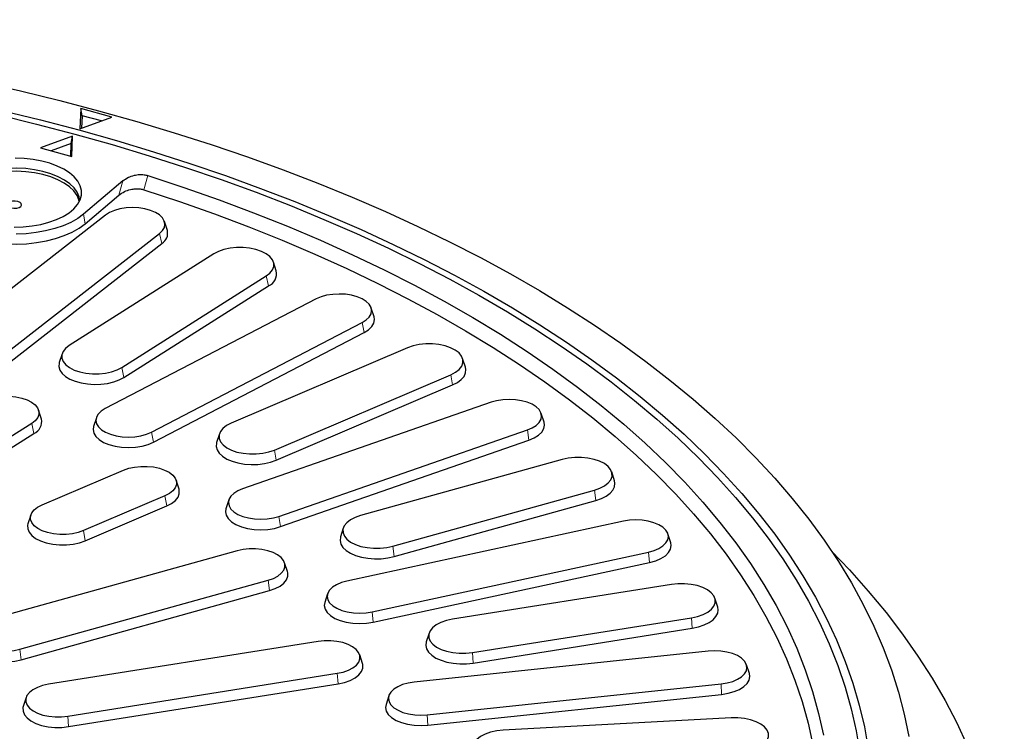
# Model space of a CAD drawing. Units: millimetres. Extents: x 0 to 420, y 0 to 297.
# Drawn here: x 253 to 272, y 180 to 193 of the extents above; entities that cross this region are included whole.
import ezdxf

# ---------------------------------------------------------------- set-up
doc = ezdxf.new("R2010")
doc.units = ezdxf.units.MM

msp = doc.modelspace()

# ---------------------------------------------------------------- linework, layer by layer
at = {"color": 7, "linetype": 'Continuous', "lineweight": 25}
for p, q in [((254.50754, 191.69302), (254.49122, 191.30923)), ((255.09715, 191.53278), (254.50754, 191.69302)), ((254.53021, 191.55888), (254.50754, 191.69302)), ((254.49122, 191.30923), (255.09715, 191.53278)), ((254.53021, 191.55888), (254.52005, 191.31986)), ((254.89741, 191.45908), (254.53021, 191.55888)), ((254.35121, 191.17257), (253.74527, 190.94902)), ((254.32667, 191.03434), (254.35121, 191.17257)), ((254.33488, 190.78878), (254.35121, 191.17257)), ((253.74527, 190.94902), (254.33488, 190.78878)), ((254.32667, 191.03434), (253.9469, 190.89423)), ((254.31644, 190.79379), (254.32667, 191.03434)), ((255.30299, 190.32579), (254.55827, 189.6955)), ((254.5884, 189.51462), (255.22893, 190.05674)), ((254.97401, 189.6774), (251.85091, 187.24212)), ((256.14354, 189.38722), (256.09065, 189.55421)), ((252.87403, 186.89407), (255.99713, 189.32935)), ((252.91874, 186.70742), (256.04185, 189.14271)), ((257.02001, 188.9438), (254.28884, 187.21106)), ((258.2009, 188.6222), (258.14801, 188.78919)), ((255.28214, 186.79575), (258.0133, 188.52849)), ((255.32374, 186.60692), (258.05491, 188.33966)), ((258.95614, 188.09216), (254.97058, 186.01747)), ((260.04992, 187.75392), (259.99703, 187.92091)), ((255.84221, 185.57331), (259.82776, 187.64799)), ((255.8803, 185.38246), (259.86585, 187.45714)), ((254.15413, 187.05645), (254.10124, 186.88946)), ((260.68494, 187.16707), (257.34991, 185.74205)), ((261.77763, 186.79956), (261.72474, 186.96655)), ((258.1668, 185.23491), (261.50183, 186.65993)), ((258.20102, 185.04224), (261.53605, 186.46726)), ((262.26127, 186.13725), (257.56643, 184.5029)), ((253.76274, 185.82095), (253.70985, 185.98794)), ((263.26256, 185.75949), (263.20967, 185.92648)), ((253.58075, 185.73809), (252.32021, 184.93836)), ((254.80132, 185.84623), (254.74843, 185.67924)), ((252.36182, 184.74953), (253.62236, 185.54926)), ((258.25307, 183.97968), (262.9479, 185.61404)), ((257.127, 185.54152), (257.07411, 185.37453)), ((258.28308, 183.78538), (262.97791, 185.41974)), ((263.60644, 185.05623), (259.79571, 183.99369)), ((253.77533, 184.19685), (255.31458, 184.85456)), ((264.59524, 184.65255), (264.54235, 184.81954)), ((256.364, 184.49539), (256.31111, 184.66238)), ((260.40481, 183.41422), (264.21555, 184.47676)), ((256.09748, 184.36853), (254.55823, 183.71082)), ((257.30467, 184.29213), (257.25178, 184.12514)), ((260.43033, 183.21851), (264.24106, 184.28105)), ((254.59245, 183.51815), (256.13169, 184.17585)), ((253.5617, 184.00468), (253.50881, 183.83769)), ((264.7624, 183.88781), (259.5387, 182.75659)), ((259.46891, 183.757), (259.41602, 183.59001)), ((265.658, 183.48058), (265.60511, 183.64757)), ((257.46332, 183.32776), (252.77319, 182.02002)), ((260.01396, 182.17444), (265.23765, 183.30566)), ((258.41317, 182.93393), (258.36028, 183.10092)), ((260.03473, 181.97757), (265.25843, 183.10878)), ((253.35694, 181.46466), (258.04707, 182.7724)), ((253.38246, 181.26896), (258.07259, 182.5767)), ((265.67225, 182.6924), (261.53226, 182.03317)), ((259.17125, 182.51635), (259.11836, 182.34936)), ((266.54545, 182.26369), (266.49256, 182.43068)), ((261.91017, 181.40364), (266.05015, 182.06286)), ((261.926, 181.20583), (266.06598, 181.86506)), ((261.08986, 181.77145), (261.03697, 181.60446)), ((258.99244, 181.6144), (253.89708, 180.80304)), ((259.8315, 181.19657), (259.77861, 181.36356)), ((266.36342, 181.43028), (260.8116, 180.84567)), ((267.14419, 181.00477), (267.0913, 181.17176)), ((254.25925, 180.1997), (259.35462, 181.01106)), ((254.27508, 180.0019), (259.37045, 180.81325)), ((261.0572, 180.22695), (266.60902, 180.81156)), ((253.47308, 180.55221), (253.42019, 180.38522)), ((260.32932, 180.58715), (260.27643, 180.42016)), ((261.06794, 180.02848), (266.61976, 180.61309)), ((266.80297, 180.16642), (262.49283, 179.93584))]:
    msp.add_line(p, q, dxfattribs=at)
at = {"color": 8, "linetype": 'Continuous', "lineweight": 18}
for p, q in [((255.69995, 190.15864), (255.77371, 190.42777)), ((255.22893, 190.05674), (255.30299, 190.32579)), ((254.55827, 189.6955), (254.5884, 189.51462)), ((255.99713, 189.32935), (256.04185, 189.14271)), ((258.0133, 188.52849), (258.05491, 188.33966)), ((259.82776, 187.64799), (259.86585, 187.45714)), ((255.28214, 186.79575), (255.32374, 186.60692)), ((261.50183, 186.65993), (261.53605, 186.46726)), ((253.58075, 185.73809), (253.62236, 185.54926)), ((255.84221, 185.57331), (255.8803, 185.38246)), ((262.9479, 185.61404), (262.97791, 185.41974)), ((258.1668, 185.23491), (258.20102, 185.04224)), ((264.21555, 184.47676), (264.24106, 184.28105)), ((256.09748, 184.36853), (256.13169, 184.17585)), ((258.25307, 183.97968), (258.28308, 183.78538)), ((254.55823, 183.71082), (254.59245, 183.51815)), ((260.40481, 183.41422), (260.43033, 183.21851)), ((265.23765, 183.30566), (265.25843, 183.10878)), ((258.04707, 182.7724), (258.07259, 182.5767)), ((260.01396, 182.17444), (260.03473, 181.97757)), ((266.05015, 182.06286), (266.06598, 181.86506)), ((253.35694, 181.46466), (253.38246, 181.26896)), ((261.91017, 181.40364), (261.926, 181.20583)), ((259.35462, 181.01106), (259.37045, 180.81325)), ((266.60902, 180.81156), (266.61976, 180.61309)), ((254.25925, 180.1997), (254.27508, 180.0019)), ((261.0572, 180.22695), (261.06794, 180.02848))]:
    msp.add_line(p, q, dxfattribs=at)
at = {"color": 7, "linetype": 'Continuous', "lineweight": 25, "flags": 128}
for points in [[(241.40422, 193.37471), (242.22668, 193.36775), (243.04842, 193.34874), (243.86878, 193.31771), (244.68709, 193.27469), (245.5027, 193.2197), (246.31494, 193.15279), (247.12317, 193.07401), (247.92672, 192.98344), (248.72494, 192.88114), (249.5172, 192.76719), (250.30284, 192.64169), (251.08124, 192.50473), (251.85177, 192.35644), (252.6138, 192.19692), (253.36672, 192.02631), (254.10992, 191.84475), (254.8428, 191.65238)], [(241.15291, 192.87656), (241.96263, 192.87331), (242.77182, 192.85798), (243.57981, 192.8306), (244.38593, 192.79118), (245.18949, 192.73976), (245.98982, 192.67638), (246.78626, 192.60109), (247.57813, 192.51395), (248.36477, 192.41505), (249.14552, 192.30446), (249.91973, 192.18227), (250.68674, 192.04859), (251.44592, 191.90353), (252.19663, 191.74721), (252.93823, 191.57976), (253.67011, 191.40132), (254.39166, 191.21205)], [(241.21532, 192.96258), (242.02611, 192.95841), (242.83633, 192.9422), (243.64531, 192.91398), (244.45237, 192.87376), (245.25684, 192.82158), (246.05806, 192.75749), (246.85536, 192.68152), (247.64809, 192.59376), (248.43557, 192.49426), (249.21715, 192.38312), (249.9922, 192.26042), (250.76005, 192.12627), (251.52008, 191.98078), (252.27166, 191.82407), (253.01415, 191.65627), (253.74695, 191.47752), (254.46944, 191.28797)], [(254.8428, 191.65238), (255.56476, 191.44935), (256.27522, 191.23584), (256.97362, 191.01201), (257.65938, 190.77805), (258.33194, 190.53415), (258.99078, 190.28049), (259.63534, 190.01729), (260.26512, 189.74476), (260.87961, 189.46312), (261.4783, 189.1726), (262.06071, 188.87343), (262.62638, 188.56585), (263.17484, 188.25012), (263.70565, 187.92648), (264.21838, 187.5952), (264.71263, 187.25655), (265.18798, 186.9108), (265.64406, 186.55823), (266.08049, 186.19912), (266.49693, 185.83377), (266.89303, 185.46248), (267.26848, 185.08553), (267.62297, 184.70323), (267.95622, 184.31591), (268.26796, 183.92385), (268.55793, 183.5274), (268.8259, 183.12686), (269.07166, 182.72255), (269.295, 182.31481), (269.49575, 181.90397), (269.67374, 181.49035), (269.82883, 181.0743), (269.96089, 180.65614), (270.06982, 180.23622), (270.15553, 179.81487)], [(254.39166, 191.21205), (255.10226, 191.0121), (255.80133, 190.80163), (256.48827, 190.58083), (257.16251, 190.34988), (257.82349, 190.10897), (258.47065, 189.85831), (259.10345, 189.59811), (259.72135, 189.32857), (260.32385, 189.04994), (260.91043, 188.76244), (261.48061, 188.46631), (262.0339, 188.16181), (262.56984, 187.84918), (263.08799, 187.5287), (263.5879, 187.20062), (264.06916, 186.86522), (264.53137, 186.5228), (264.97414, 186.17362), (265.39709, 185.81798), (265.79987, 185.45619), (266.18215, 185.08855), (266.54361, 184.71536), (266.88393, 184.33693), (267.20284, 183.95359), (267.50007, 183.56566), (267.77537, 183.17345), (268.02851, 182.77731), (268.25927, 182.37755), (268.46746, 181.97453), (268.65292, 181.56857), (268.81548, 181.16001), (268.955, 180.7492), (269.07137, 180.33648), (269.1645, 179.9222), (269.2343, 179.50671)], [(254.46944, 191.28797), (255.18102, 191.08777), (255.88111, 190.8771), (256.56912, 190.65612), (257.24448, 190.42502), (257.90663, 190.18399), (258.55501, 189.93323), (259.1891, 189.67296), (259.80836, 189.40338), (260.41228, 189.12472), (261.00035, 188.83722), (261.5721, 188.5411), (262.12704, 188.23663), (262.66471, 187.92404), (263.18467, 187.6036), (263.68648, 187.27558), (264.16973, 186.94025), (264.63402, 186.59788), (265.07896, 186.24876), (265.50418, 185.89319), (265.90933, 185.53145), (266.29406, 185.16385), (266.65807, 184.79069), (267.00105, 184.41228), (267.32272, 184.02894), (267.6228, 183.64098), (267.90105, 183.24873), (268.15724, 182.85252), (268.39115, 182.45266), (268.60259, 182.04951), (268.79138, 181.64338), (268.95737, 181.23461), (269.10042, 180.82355), (269.22042, 180.41054), (269.31725, 179.99593), (269.39084, 179.58004)], [(254.37629, 189.79918), (254.44635, 189.88058), (254.49424, 189.96614), (254.51906, 190.05426), (254.52036, 190.14329), (254.4981, 190.23159), (254.4527, 190.31751), (254.38501, 190.39944), (254.2963, 190.47586), (254.1882, 190.54535), (254.06274, 190.60661), (253.92225, 190.6585), (253.76935, 190.70006), (253.60689, 190.7305), (253.43789, 190.74927), (253.26551, 190.75601)], [(254.48696, 189.94978), (254.47491, 190.02246), (254.43866, 190.10895), (254.3794, 190.192), (254.29827, 190.26999), (254.19685, 190.34141), (254.07712, 190.40487), (253.94141, 190.45912), (253.79236, 190.50312), (253.63287, 190.53601), (253.46605, 190.55715), (253.29514, 190.56612), (253.12347, 190.56275), (252.95438, 190.54712), (252.79116, 190.51951), (252.63698, 190.48047), (252.49486, 190.43076), (252.36755, 190.37135), (252.25754, 190.30339), (252.16696, 190.22821)], [(254.4796, 189.93492), (254.4726, 189.96514), (254.43642, 190.05146), (254.37727, 190.13436), (254.29629, 190.2122), (254.19507, 190.28349), (254.07557, 190.34682), (253.94012, 190.40098), (253.79135, 190.44489), (253.63216, 190.47772), (253.46565, 190.49881), (253.29507, 190.50777), (253.12372, 190.50441), (252.95495, 190.4888), (252.79203, 190.46125), (252.63815, 190.42228), (252.4963, 190.37267), (252.36923, 190.31337), (252.25942, 190.24554), (252.16902, 190.1705)], [(255.77371, 190.42777), (256.45408, 190.2026), (257.12123, 189.96717), (257.77455, 189.72168), (258.41349, 189.46634), (259.03748, 189.20138), (259.64598, 188.92702), (260.23846, 188.64351), (260.81439, 188.3511), (261.37327, 188.05004), (261.91462, 187.7406), (262.43795, 187.42305), (262.94281, 187.09766), (263.42876, 186.76472), (263.89538, 186.42452), (264.34225, 186.07736), (264.76898, 185.72354), (265.1752, 185.36338), (265.56056, 184.99718), (265.92471, 184.62527), (266.26734, 184.24798), (266.58815, 183.86563), (266.88686, 183.47856), (267.1632, 183.08711), (267.41693, 182.69162), (267.64784, 182.29244), (267.85572, 181.88991), (268.04038, 181.48439), (268.20167, 181.07624), (268.33945, 180.6658), (268.45359, 180.25345), (268.54399, 179.83954)], [(251.70513, 190.01732), (251.69807, 189.96996), (251.70119, 189.86898), (251.72888, 189.769), (251.78071, 189.6716), (251.85586, 189.57832), (251.95314, 189.49063), (252.07102, 189.40992), (252.20763, 189.33747), (252.3608, 189.27442), (252.52813, 189.22176), (252.70697, 189.18034), (252.89448, 189.1508), (253.08771, 189.13361), (253.28359, 189.12904), (253.47904, 189.13717), (253.67097, 189.15787), (253.85634, 189.1908), (254.03222, 189.23546), (254.19583, 189.29112), (254.34459, 189.35693), (254.47614, 189.43182), (254.5884, 189.51462)], [(255.69995, 190.15864), (256.3738, 189.93497), (257.03452, 189.70114), (257.68154, 189.45737), (258.3143, 189.20385), (258.93224, 188.94082), (259.53482, 188.6685), (260.12152, 188.38713), (260.69183, 188.09695), (261.24524, 187.79823), (261.78128, 187.49121), (262.29947, 187.17618), (262.79936, 186.85339), (263.28052, 186.52314), (263.74253, 186.18572), (264.18499, 185.84141), (264.6075, 185.49052), (265.00969, 185.13335), (265.39123, 184.77022), (265.75177, 184.40145), (266.091, 184.02735), (266.40863, 183.64825), (266.70437, 183.26448), (266.97797, 182.87638), (267.22919, 182.48429), (267.45781, 182.08855), (267.66363, 181.6895), (267.84647, 181.28749), (268.00617, 180.88288), (268.1426, 180.47601), (268.25562, 180.06724), (268.34516, 179.65694)], [(253.13811, 189.90712), (253.12327, 189.88144), (253.12865, 189.85478), (253.15342, 189.83122), (253.19381, 189.81433), (253.24367, 189.80669), (253.29541, 189.80946), (253.34116, 189.82222), (253.37395, 189.84302), (253.38879, 189.8687), (253.38342, 189.89535), (253.35865, 189.91891), (253.31826, 189.9358), (253.26839, 189.94344), (253.21665, 189.94068), (253.1709, 189.92792), (253.13811, 189.90712)], [(253.24655, 189.45128), (253.41912, 189.45669), (253.58864, 189.47416), (253.75197, 189.50335), (253.90606, 189.54372), (254.04804, 189.59452), (254.17526, 189.65481), (254.28537, 189.72345), (254.37629, 189.79918)], [(254.55827, 189.6955), (254.44855, 189.61457), (254.31997, 189.54137), (254.17458, 189.47705), (254.01467, 189.42265), (253.84277, 189.379), (253.66159, 189.34681), (253.474, 189.32658), (253.28297, 189.31864)], [(255.99713, 189.32935), (256.05322, 189.3841), (256.0875, 189.44343), (256.09864, 189.50506), (256.08622, 189.56663), (256.05073, 189.62576), (255.99351, 189.6802), (255.91677, 189.72784), (255.82346, 189.76685), (255.71717, 189.79574), (255.60198, 189.81339), (255.48231, 189.81913), (255.36277, 189.81274), (255.24795, 189.79445), (255.14226, 189.76498), (255.04976, 189.72546), (254.97401, 189.6774)], [(258.0133, 188.52849), (258.08242, 188.58238), (258.12979, 188.64218), (258.1536, 188.7056), (258.15293, 188.77018), (258.12781, 188.83346), (258.07921, 188.893), (258.00898, 188.94651), (257.91984, 188.99194), (257.8152, 189.02753), (257.69909, 189.05193), (257.57597, 189.0642), (257.45057, 189.06385), (257.32771, 189.05091), (257.21211, 189.02588), (257.10821, 188.98971), (257.02001, 188.9438)], [(259.82776, 187.64799), (259.90351, 187.69605), (259.9596, 187.75079), (259.99387, 187.81012), (260.00502, 187.87175), (259.9926, 187.93332), (259.9571, 187.99246), (259.89988, 188.04689), (259.82314, 188.09453), (259.72984, 188.13355), (259.62354, 188.16243), (259.50835, 188.18009), (259.38868, 188.18583), (259.26914, 188.17943), (259.15432, 188.16115), (259.04863, 188.13168), (258.95614, 188.09216)], [(259.86585, 187.45714), (259.94822, 187.5094), (260.00922, 187.56893), (260.04649, 187.63345), (260.0586, 187.70047), (260.04992, 187.75392)], [(261.50183, 186.65993), (261.59003, 186.70585), (261.65915, 186.75974), (261.70652, 186.81954), (261.73033, 186.88295), (261.72966, 186.94754), (261.70454, 187.01082), (261.65594, 187.07036), (261.58571, 187.12387), (261.49657, 187.16929), (261.39193, 187.20489), (261.27582, 187.22929), (261.1527, 187.24155), (261.0273, 187.24121), (260.90443, 187.22827), (260.78883, 187.20324), (260.68494, 187.16707)], [(254.28884, 187.21106), (254.21973, 187.15717), (254.17235, 187.09736), (254.14854, 187.03395), (254.14921, 186.96936), (254.17433, 186.90609), (254.22294, 186.84655), (254.29316, 186.79304), (254.38231, 186.74761), (254.48694, 186.71201), (254.60306, 186.68762), (254.72618, 186.67535), (254.85158, 186.6757), (254.97444, 186.68863), (255.09004, 186.71367), (255.19394, 186.74984), (255.28214, 186.79575)], [(254.10124, 186.88946), (254.09783, 186.87737), (254.09334, 186.81152), (254.11242, 186.74637), (254.15442, 186.68413), (254.21791, 186.62692), (254.30073, 186.5767), (254.40006, 186.53517), (254.51251, 186.50374), (254.63426, 186.4835), (254.76116, 186.47512), (254.88889, 186.47889), (255.01309, 186.49469), (255.12955, 186.52197), (255.23429, 186.55981), (255.32374, 186.60692)], [(261.53605, 186.46726), (261.62656, 186.51383), (261.69891, 186.56818), (261.75064, 186.62844), (261.77998, 186.69258), (261.78595, 186.7584), (261.77763, 186.79956)], [(252.62879, 186.13611), (252.71332, 186.18012), (252.81289, 186.21478), (252.92368, 186.23877), (253.04143, 186.25117), (253.16161, 186.2515), (253.27961, 186.23975), (253.39089, 186.21636), (253.49117, 186.18225), (253.57661, 186.13871), (253.64391, 186.08743), (253.69049, 186.03037), (253.71457, 185.96972), (253.71521, 185.90782), (253.69239, 185.84705), (253.64699, 185.78974), (253.58075, 185.73809)], [(262.9479, 185.61404), (263.0404, 185.65356), (263.11615, 185.70162), (263.17224, 185.75636), (263.20651, 185.81569), (263.21765, 185.87732), (263.20524, 185.93889), (263.16974, 185.99803), (263.11252, 186.05246), (263.03578, 186.1001), (262.94248, 186.13912), (262.83618, 186.16801), (262.72099, 186.18566), (262.60132, 186.1914), (262.48178, 186.185), (262.36696, 186.16672), (262.26127, 186.13725)], [(254.97058, 186.01747), (254.89484, 185.96942), (254.83875, 185.91467), (254.80447, 185.85534), (254.79333, 185.79371), (254.80574, 185.73214), (254.84124, 185.673), (254.89846, 185.61857), (254.9752, 185.57093), (255.06851, 185.53192), (255.1748, 185.50303), (255.28999, 185.48538), (255.40966, 185.47964), (255.5292, 185.48603), (255.64402, 185.50432), (255.74971, 185.53379), (255.84221, 185.57331)], [(257.34991, 185.74205), (257.26171, 185.69613), (257.19259, 185.64224), (257.14522, 185.58244), (257.12141, 185.51903), (257.12208, 185.45444), (257.1472, 185.39116), (257.1958, 185.33162), (257.26603, 185.27811), (257.35517, 185.23269), (257.45981, 185.19709), (257.57592, 185.17269), (257.69904, 185.16043), (257.82444, 185.16077), (257.94731, 185.17371), (258.06291, 185.19874), (258.1668, 185.23491)], [(262.97791, 185.41974), (263.07849, 185.46272), (263.16086, 185.51497), (263.22186, 185.5745), (263.25913, 185.63902), (263.27124, 185.70604), (263.26256, 185.75949)], [(254.74843, 185.67924), (254.73974, 185.62213), (254.75324, 185.55518), (254.79184, 185.49087), (254.85406, 185.43168), (254.93751, 185.37988), (255.03897, 185.33745), (255.15456, 185.30604), (255.27982, 185.28684), (255.40994, 185.2806), (255.53993, 185.28756), (255.66479, 185.30744), (255.77972, 185.33948), (255.8803, 185.38246)], [(257.07411, 185.37453), (257.07176, 185.36654), (257.06579, 185.30072), (257.08341, 185.23545), (257.12401, 185.17296), (257.18622, 185.11539), (257.2679, 185.06467), (257.36629, 185.02255), (257.47803, 184.99046), (257.59932, 184.9695), (257.72602, 184.96036), (257.85383, 184.96338), (257.97838, 184.97843), (258.09544, 185.00502), (258.20102, 185.04224)], [(264.21555, 184.47676), (264.31944, 184.51293), (264.40764, 184.55884), (264.47676, 184.61273), (264.52413, 184.67253), (264.54794, 184.73595), (264.54727, 184.80053), (264.52215, 184.86381), (264.47355, 184.92335), (264.40332, 184.97686), (264.31418, 185.02229), (264.20954, 185.05788), (264.09343, 185.08228), (263.97031, 185.09455), (263.8449, 185.0942), (263.72204, 185.08126), (263.60644, 185.05623)], [(255.31458, 184.85456), (255.41415, 184.88922), (255.52494, 184.91321), (255.64269, 184.92561), (255.76287, 184.92594), (255.88087, 184.91419), (255.99215, 184.8908), (256.09243, 184.85669), (256.17787, 184.81315), (256.24517, 184.76187), (256.29175, 184.70481), (256.31582, 184.64416), (256.31646, 184.58227), (256.29365, 184.52149), (256.24825, 184.46418), (256.18201, 184.41253), (256.09748, 184.36853)], [(264.24106, 184.28105), (264.34747, 184.31764), (264.43901, 184.36367), (264.51258, 184.41758), (264.56565, 184.47753), (264.59644, 184.54149), (264.60388, 184.60727), (264.59524, 184.65255)], [(256.13169, 184.17585), (256.22361, 184.2237), (256.29564, 184.27986), (256.34501, 184.34219), (256.36982, 184.40827), (256.36913, 184.47558), (256.364, 184.49539)], [(257.56643, 184.5029), (257.47394, 184.46337), (257.39819, 184.41532), (257.3421, 184.36057), (257.30783, 184.30124), (257.29668, 184.23961), (257.3091, 184.17804), (257.3446, 184.1189), (257.40182, 184.06447), (257.47855, 184.01683), (257.57186, 183.97782), (257.67815, 183.94893), (257.79335, 183.93128), (257.91301, 183.92554), (258.03256, 183.93193), (258.14738, 183.95022), (258.25307, 183.97968)], [(254.55823, 183.71082), (254.45866, 183.67616), (254.34787, 183.65217), (254.23012, 183.63977), (254.10994, 183.63944), (253.99194, 183.65119), (253.88066, 183.67458), (253.78038, 183.70869), (253.69495, 183.75223), (253.62764, 183.80351), (253.58106, 183.86057), (253.55699, 183.92122), (253.55635, 183.98312), (253.57917, 184.04389), (253.62457, 184.1012), (253.69081, 184.15285), (253.77533, 184.19685)], [(257.25178, 184.12514), (257.24309, 184.06803), (257.2566, 184.00108), (257.2952, 183.93677), (257.35742, 183.87758), (257.44086, 183.82578), (257.54233, 183.78335), (257.65791, 183.75194), (257.78317, 183.73274), (257.9133, 183.7265), (258.04329, 183.73346), (258.16815, 183.75334), (258.28308, 183.78538)], [(259.79571, 183.99369), (259.69182, 183.95752), (259.60362, 183.91161), (259.5345, 183.85772), (259.48713, 183.79791), (259.46332, 183.7345), (259.46399, 183.66991), (259.48911, 183.60664), (259.53771, 183.5471), (259.60794, 183.49359), (259.69708, 183.44816), (259.80172, 183.41256), (259.91783, 183.38817), (260.04095, 183.3759), (260.16635, 183.37625), (260.28921, 183.38918), (260.40481, 183.41422)], [(265.23765, 183.30566), (265.34334, 183.33513), (265.43584, 183.37465), (265.51159, 183.42271), (265.56768, 183.47745), (265.60195, 183.53678), (265.6131, 183.59842), (265.60068, 183.65998), (265.56518, 183.71912), (265.50796, 183.77356), (265.43123, 183.82119), (265.33792, 183.86021), (265.23162, 183.8891), (265.11643, 183.90675), (264.99677, 183.91249), (264.87722, 183.90609), (264.7624, 183.88781)], [(253.50881, 183.83769), (253.50299, 183.81424), (253.50368, 183.74693), (253.52986, 183.68099), (253.58052, 183.61894), (253.6537, 183.56317), (253.7466, 183.51583), (253.85565, 183.47873), (253.97666, 183.45331), (254.10497, 183.44053), (254.23566, 183.44088), (254.3637, 183.45437), (254.48417, 183.48046), (254.59245, 183.51815)], [(259.41602, 183.59001), (259.41482, 183.58609), (259.40738, 183.52031), (259.42353, 183.45495), (259.46273, 183.39222), (259.52364, 183.33428), (259.60419, 183.28308), (259.70162, 183.24038), (259.81264, 183.20763), (259.93345, 183.18594), (260.05994, 183.17605), (260.1878, 183.17831), (260.31268, 183.19262), (260.43033, 183.21851)], [(258.04707, 182.7724), (258.14665, 182.80707), (258.23118, 182.85107), (258.29741, 182.90272), (258.34282, 182.96003), (258.36563, 183.02081), (258.36499, 183.0827), (258.34092, 183.14335), (258.29434, 183.20041), (258.22704, 183.25169), (258.1416, 183.29523), (258.04132, 183.32934), (257.93004, 183.35273), (257.81204, 183.36448), (257.69186, 183.36415), (257.57411, 183.35175), (257.46332, 183.32776)], [(265.25843, 183.10878), (265.37335, 183.14083), (265.47394, 183.18381), (265.55631, 183.23606), (265.6173, 183.29559), (265.65457, 183.36011), (265.66669, 183.42713), (265.658, 183.48058)], [(268.6968, 183.32445), (269.03635, 182.96817), (269.39275, 182.56772), (269.72732, 182.16231), (270.03981, 181.75225), (270.32998, 181.33786), (270.5976, 180.91946), (270.84245, 180.49738), (271.06436, 180.07195), (271.26315, 179.6435), (271.43866, 179.21236), (271.59075, 178.77886), (271.71932, 178.34335), (271.82425, 177.90616), (271.90547, 177.46764), (271.96291, 177.02812)], [(258.07259, 182.5767), (258.18086, 182.61439), (258.27278, 182.66224), (258.34481, 182.7184), (258.39418, 182.78073), (258.41899, 182.84681), (258.4183, 182.91412), (258.41317, 182.93393)], [(259.5387, 182.75659), (259.43301, 182.72712), (259.34052, 182.6876), (259.26477, 182.63954), (259.20868, 182.5848), (259.1744, 182.52547), (259.16326, 182.46384), (259.17568, 182.40227), (259.21118, 182.34313), (259.26839, 182.2887), (259.34513, 182.24106), (259.43844, 182.20204), (259.54473, 182.17316), (259.65993, 182.1555), (259.77959, 182.14976), (259.89913, 182.15616), (260.01396, 182.17444)], [(266.05015, 182.06286), (266.16575, 182.0879), (266.26965, 182.12406), (266.35785, 182.16998), (266.42696, 182.22387), (266.47434, 182.28367), (266.49815, 182.34708), (266.49748, 182.41167), (266.47236, 182.47495), (266.42375, 182.53449), (266.35353, 182.588), (266.26439, 182.63342), (266.15975, 182.66902), (266.04364, 182.69342), (265.92051, 182.70568), (265.79511, 182.70534), (265.67225, 182.6924)], [(259.11836, 182.34936), (259.10967, 182.29226), (259.12317, 182.22531), (259.16178, 182.161), (259.224, 182.10181), (259.30744, 182.05), (259.4089, 182.00758), (259.52449, 181.97617), (259.64975, 181.95697), (259.77988, 181.95073), (259.90987, 181.95768), (260.03473, 181.97757)], [(266.06598, 181.86506), (266.1842, 181.89025), (266.29142, 181.92619), (266.384, 181.97168), (266.45876, 182.02515), (266.51318, 182.08478), (266.5454, 182.14855), (266.55431, 182.21428), (266.54545, 182.26369)], [(252.77319, 182.02002), (252.67362, 181.98535), (252.58909, 181.94135), (252.52285, 181.8897), (252.47745, 181.83239), (252.45463, 181.77162), (252.45527, 181.70972), (252.47935, 181.64907), (252.52593, 181.59201), (252.59323, 181.54073), (252.67866, 181.49719), (252.77895, 181.46308), (252.89023, 181.43969), (253.00822, 181.42794), (253.12841, 181.42827), (253.24616, 181.44067), (253.35694, 181.46466)], [(261.53226, 182.03317), (261.41666, 182.00814), (261.31277, 181.97197), (261.22457, 181.92606), (261.15545, 181.87217), (261.10808, 181.81236), (261.08427, 181.74895), (261.08494, 181.68437), (261.11006, 181.62109), (261.15866, 181.56155), (261.22889, 181.50804), (261.31803, 181.46261), (261.42267, 181.42702), (261.53878, 181.40262), (261.6619, 181.39035), (261.7873, 181.3907), (261.91017, 181.40364)], [(252.4071, 181.62619), (252.40127, 181.60274), (252.40197, 181.53543), (252.42815, 181.46949), (252.4788, 181.40744), (252.55199, 181.35167), (252.64489, 181.30433), (252.75394, 181.26723), (252.87494, 181.24181), (253.00326, 181.22903), (253.13394, 181.22938), (253.26198, 181.24287), (253.38246, 181.26896)], [(259.35462, 181.01106), (259.46541, 181.03505), (259.56498, 181.06971), (259.64951, 181.11371), (259.71575, 181.16536), (259.76115, 181.22268), (259.78397, 181.28345), (259.78333, 181.34535), (259.75925, 181.40599), (259.71267, 181.46305), (259.64537, 181.51434), (259.55993, 181.55787), (259.45965, 181.59199), (259.34837, 181.61537), (259.23037, 181.62712), (259.11019, 181.6268), (258.99244, 181.6144)], [(261.03697, 181.60446), (261.0281, 181.53888), (261.04279, 181.47343), (261.08058, 181.41048), (261.14018, 181.35217), (261.21958, 181.3005), (261.31605, 181.25722), (261.42632, 181.22381), (261.54664, 181.20141), (261.6729, 181.19077), (261.8008, 181.19226), (261.926, 181.20583)], [(266.60902, 180.81156), (266.72385, 180.82985), (266.82954, 180.85932), (266.92203, 180.89884), (266.99778, 180.9469), (267.05387, 181.00164), (267.08814, 181.06097), (267.09929, 181.1226), (267.08687, 181.18417), (267.05137, 181.24331), (266.99415, 181.29774), (266.91742, 181.34538), (266.82411, 181.3844), (266.71782, 181.41328), (266.60262, 181.43094), (266.48296, 181.43668), (266.36342, 181.43028)], [(259.37045, 180.81325), (259.49092, 180.83934), (259.5992, 180.87704), (259.69112, 180.92488), (259.76314, 180.98105), (259.81251, 181.04337), (259.83733, 181.10946), (259.83663, 181.17677), (259.8315, 181.19657)], [(266.61976, 180.61309), (266.74462, 180.63297), (266.85955, 180.66502), (266.96013, 180.70799), (267.0425, 180.76025), (267.10349, 180.81978), (267.14076, 180.8843), (267.15288, 180.95132), (267.14419, 181.00477)], [(253.89708, 180.80304), (253.78629, 180.77905), (253.68671, 180.74439), (253.60218, 180.70038), (253.53595, 180.64873), (253.49055, 180.59142), (253.46773, 180.53065), (253.46837, 180.46875), (253.49244, 180.4081), (253.53902, 180.35104), (253.60633, 180.29976), (253.69176, 180.25622), (253.79204, 180.22211), (253.90332, 180.19873), (254.02132, 180.18697), (254.1415, 180.1873), (254.25925, 180.1997)], [(260.8116, 180.84567), (260.69677, 180.82739), (260.59108, 180.79792), (260.49859, 180.7584), (260.42284, 180.71034), (260.36675, 180.65559), (260.33248, 180.59626), (260.32133, 180.53463), (260.33375, 180.47306), (260.36925, 180.41393), (260.42647, 180.35949), (260.5032, 180.31185), (260.59651, 180.27284), (260.7028, 180.24395), (260.818, 180.2263), (260.93766, 180.22056), (261.0572, 180.22695)], [(253.42019, 180.38522), (253.41437, 180.36177), (253.41506, 180.29446), (253.44124, 180.22852), (253.4919, 180.16647), (253.56508, 180.1107), (253.65798, 180.06336), (253.76703, 180.02627), (253.88804, 180.00084), (254.01635, 179.98806), (254.14704, 179.98842), (254.27508, 180.0019)], [(260.27643, 180.42016), (260.26774, 180.36305), (260.28124, 180.2961), (260.31985, 180.23179), (260.38207, 180.1726), (260.46551, 180.1208), (260.56698, 180.07838), (260.68256, 180.04696), (260.80782, 180.02777), (260.93795, 180.02153), (261.06794, 180.02848)], [(266.93515, 179.51101), (267.05801, 179.52394), (267.17361, 179.54898), (267.27751, 179.58515), (267.36571, 179.63106), (267.43483, 179.68495), (267.4822, 179.74475), (267.50601, 179.80817), (267.50534, 179.87275), (267.48022, 179.93603), (267.43162, 179.99557), (267.36139, 180.04908), (267.27225, 180.09451), (267.16761, 180.1301), (267.0515, 180.1545), (266.92838, 180.16676), (266.80297, 180.16642)], [(262.49283, 179.93584), (262.36997, 179.92291), (262.25437, 179.89787), (262.15047, 179.8617), (262.06227, 179.81579), (261.99316, 179.7619), (261.94578, 179.7021), (261.92197, 179.63868), (261.92264, 179.5741), (261.94776, 179.51082), (261.99637, 179.45128), (262.06659, 179.39777), (262.15573, 179.35234), (262.26037, 179.31675), (262.37648, 179.29235), (262.49961, 179.28009), (262.62501, 179.28043)]]:
    msp.add_lwpolyline(points, dxfattribs=at)
at = {"color": 7, "linetype": 'Continuous', "lineweight": 25}
for centre, radius, start, end in [((255.92617, 189.33422), 0.22374, 301.132518, 13.703581), ((257.95715, 188.56916), 0.24945, 293.072225, 12.275849), ((253.53061, 185.76878), 0.23792, 292.68126, 12.666813)]:
    msp.add_arc(centre, radius, start, end, dxfattribs=at)
for points, knots in [([(255.30299, 190.32579), (255.33577, 190.34948), (255.3945, 190.39192), (255.50829, 190.4317), (255.61141, 190.44755), (255.70174, 190.44613), (255.75038, 190.43372), (255.77371, 190.42777)], [0, 0, 0, 0, 0.29792511, 0.53382682, 0.71435644, 0.86301476, 1, 1, 1, 1]), ([(255.22893, 190.05674), (255.2617, 190.08042), (255.32043, 190.12286), (255.43423, 190.16265), (255.53735, 190.17851), (255.6278, 190.1771), (255.67653, 190.16463), (255.69995, 190.15864)], [0, 0, 0, 0, 0.2977324, 0.53351325, 0.71393634, 0.86249165, 1, 1, 1, 1])]:
    msp.add_open_spline(points, degree=3, knots=knots, dxfattribs=at)

doc.saveas('drawing.dxf')
